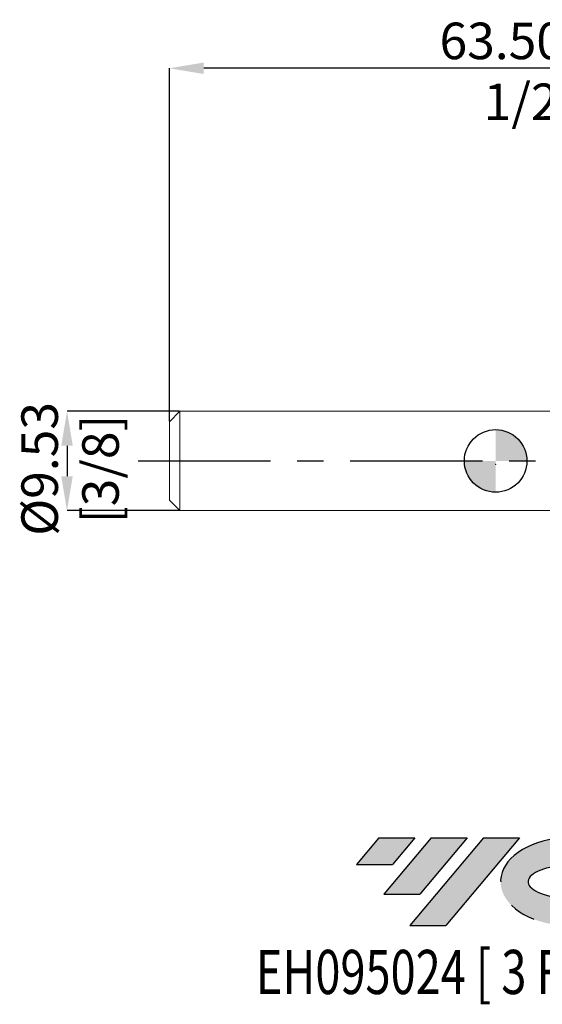
# Model space of a CAD drawing. Units: millimetres. Extents: x -46 to 55, y -52 to 42.
import ezdxf
from ezdxf.enums import TextEntityAlignment as Align

# ---------------------------------------------------------------- set-up
doc = ezdxf.new("R2010")
doc.units = ezdxf.units.MM
doc.header["$PDSIZE"] = -1
doc.linetypes.add('CENTERX2', pattern=[20.319999999999997, 12.7, -2.54, 2.54, -2.54])
for name, color, linetype in [('FORMAT', 2, 'Continuous'), ('중심선', 1, 'CENTERX2'), ('해칭선', 100, 'Continuous')]:
    doc.layers.add(name, color=color, linetype=linetype)
doc.layers.add('외형선', color=4, linetype='Continuous', lineweight=30)
doc.layers.add('치수문자_일반주서', color=7, linetype='Continuous', lineweight=15)
doc.styles.add('SLDTEXTSTYLE0', font='TXT', dxfattribs={"width": 0.75})
doc.dimstyles.new('SLDDIMSTYLE1', dxfattribs={"dimtxt": 3.5, "dimasz": 3.302, "dimexe": 0, "dimexo": 0.0625, "dimgap": 0.875, "dimtad": 1, "dimrnd": 1e-09, "dimzin": 12, "dimdsep": 46, "dimtxsty": 'SLDTEXTSTYLE0', "dimsah": 1, "dimcen": 0.09, "dimadec": 0, "dimazin": 3, "dimtfac": 1, "dimtmove": 0, "dimatfit": 0, "dimfxl": 1, "dimfrac": 2, "dimtolj": 1, "dimtzin": 12, "dimarcsym": 0})
doc.dimstyles.new('SLDDIMSTYLE2', dxfattribs={"dimtxt": 3.5, "dimasz": 3.302, "dimexe": 0, "dimexo": 0.0625, "dimgap": 0.875, "dimtad": 1, "dimrnd": 1e-09, "dimzin": 4, "dimdsep": 46, "dimtxsty": 'SLDTEXTSTYLE0', "dimsah": 1, "dimcen": 0.09, "dimadec": 0, "dimazin": 1, "dimtfac": 1, "dimtofl": 0, "dimtmove": 0, "dimatfit": 3, "dimfxl": 1, "dimfrac": 2, "dimtolj": 1, "dimtzin": 12, "dimarcsym": 0})

# ---------------------------------------------------------------- blocks, each defined once
blk = doc.blocks.new('블럭10')
at = {"layer": '중심선'}
for p, q in [((2.268634060543552, 16.24717430164393), (0.1404042013395286, 13.71084872107135)), ((2.268634060543552, 16.24717430164393), (5.714909304380834, 16.24717430164393)), ((7.28139805157953, 16.24717430164393), (2.750260043222114, 10.84717430164391)), ((5.714909304380834, 16.24717430164393), (3.58671253028996, 13.71088815037384)), ((12.29416204261559, 16.24717430164393), (5.245725140726316, 7.84717430164391)), ((10.72767329541681, 16.24717430164393), (6.196535287059397, 10.84717430164391)), ((7.28139805157953, 16.24717430164393), (10.72767329541681, 16.24717430164393)), ((15.74043728645272, 16.24717430164393), (8.692000384563599, 7.84717430164391)), ((12.29416204261559, 16.24717430164393), (15.74043728645272, 16.24717430164393)), ((22.22332737316547, 13.45928029700563), (24.52862924686651, 15.39360700705356)), ((0.1404042013395286, 13.71084872107135), (3.58671253028996, 13.71088815037384)), ((19.22039502424796, 13.00717430171391), (19.22036997980202, 11.08717430171403)), ((19.22039502424796, 13.00717430171391), (26.96566020931264, 13.00717430171391)), ((2.750260043222114, 10.84717430164391), (6.196535287059397, 10.84717430164391)), ((19.22036997980202, 11.08717430171403), (23.66174974927406, 11.08717430171406)), ((5.245725140726316, 7.84717430164391), (8.692000384563599, 7.84717430164391))]:
    blk.add_line(p, q, dxfattribs=at)
for centre, major_axis, ratio, start_param, end_param in [((20.54032771741204, 12.0471743016438), (6.600054785286829, -1.261213355974178e-13), 0.636358354079598, 0.9219305317359503, 6.513795318482858), ((20.54032771746488, 12.04717430159265), (3.960054785062283, 1.540847449632565e-10), 0.3939339440162632, 1.131841032648279, 5.62031148352944)]:
    blk.add_ellipse(centre, major_axis=major_axis, ratio=ratio, start_param=start_param, end_param=end_param, dxfattribs=at)
at = {"layer": 'FORMAT', "color": 2, "style": 'SLDTEXTSTYLE0', "width": 0.75}
blk.add_attdef('AUTOATTR0', text='', height=4.233333333333333, dxfattribs=at).set_placement((-9.522313950597932, -0.0412997538344756), align=Align.BOTTOM_LEFT)
blk = doc.blocks.new('_D_1')
at = {"layer": 'Defpoints', "color": 0}
for p in [(-30.27500000000001, 4.762500000000001), (-41.08500000000003, -4.762500000000045), (-30.27500000000001, -4.762500000000005)]:
    blk.add_point(p, dxfattribs=at)
at = {"layer": '치수문자_일반주서', "color": 0, "lineweight": -2}
for p, q in [((-30.33750000000001, 4.762500000000001), (-41.08500000000006, 4.762499999999959)), ((-41.08500000000005, 1.46049999999996), (-41.08500000000004, -1.460500000000047)), ((-30.33750000000001, -4.762500000000005), (-41.08500000000003, -4.762500000000046))]:
    blk.add_line(p, q, dxfattribs=at)
at = {"layer": '치수문자_일반주서', "color": 0}
for points in [[(-40.53466666666672, 1.460499999999962), (-41.63533333333339, 1.460499999999958), (-41.08500000000006, 4.762499999999959)], [(-41.63533333333338, -1.460500000000049), (-40.53466666666671, -1.460500000000045), (-41.08500000000003, -4.762500000000046)]]:
    blk.add_solid(points, dxfattribs=at)
at = {"layer": '치수문자_일반주서', "color": 0, "insert": (-45.46000000000004, -0.7630082607154784), "char_height": 3.5, "attachment_point": 2, "rotation": 90.00000000000021, "style": 'SLDTEXTSTYLE0'}
blk.add_mtext('\\A1;%%c9.53 [3/8]', dxfattribs=at)
blk = doc.blocks.new('_D_3')
at = {"layer": 'Defpoints', "color": 0}
for p in [(-31.27500000000001, 37.62464524059784), (-31.27500000000001, 3.762499999999993), (32.22499999999999, 3.627265076973852)]:
    blk.add_point(p, dxfattribs=at)
at = {"layer": '치수문자_일반주서', "color": 0, "lineweight": -2}
for p, q in [((-31.27500000000001, 3.824999999999993), (-31.27500000000001, 37.62464524059784)), ((28.92299999999999, 37.62464524059784), (-27.97300000000001, 37.62464524059784)), ((32.22499999999999, 3.689765076973852), (32.22499999999999, 37.62464524059784))]:
    blk.add_line(p, q, dxfattribs=at)
at = {"layer": '치수문자_일반주서', "color": 0}
for points in [[(-27.97300000000001, 38.17497857393117), (-27.97300000000001, 37.0743119072645), (-31.27500000000001, 37.62464524059784)], [(28.92299999999999, 37.0743119072645), (28.92299999999999, 38.17497857393117), (32.22499999999999, 37.62464524059784)]]:
    blk.add_solid(points, dxfattribs=at)
at = {"layer": '치수문자_일반주서', "color": 0, "insert": (3.251286725697506, 41.99964524059784), "char_height": 3.5, "attachment_point": 2, "style": 'SLDTEXTSTYLE0'}
blk.add_mtext('\\A1;63.50 [2 1/2]', dxfattribs=at)
blk = doc.blocks.new('SW_DOWELSYMBOL_0')
at = {"linetype": 'Continuous', "lineweight": 0}
h = blk.add_hatch(color=0, dxfattribs=at)
edge = h.paths.add_edge_path(flags=0)
edge.add_arc((1.04e-14, -3.5e-15), 3.000000000000004, 0, 90)
edge.add_line((1.04e-14, 3.000000000000001), (1.04e-14, -3.6e-15))
edge.add_line((1.04e-14, -3.5e-15), (3.000000000000015, -3.5e-15))
h = blk.add_hatch(color=0, dxfattribs=at)
edge = h.paths.add_edge_path(flags=0)
edge.add_arc((1.04e-14, -3.5e-15), 3.000000000000004, 180, 270.0000000000008)
edge.add_line((1.04e-14, -3.000000000000008), (1.04e-14, -3.6e-15))
edge.add_line((1.04e-14, -3.5e-15), (-2.999999999999994, -3.5e-15))
at = {"layer": '해칭선', "color": 0}
blk.add_circle((0, 0), 3.000000000000004, dxfattribs=at)

msp = doc.modelspace()

# ---------------------------------------------------------------- hatches: boundary and pattern name
at = {"layer": '중심선'}
for points in [[(-7.750363627744346, -36.11687058093273), (-11.19663887158163, -36.11687058093273), (-13.32486873078565, -38.65319616150533), (-9.87856040183522, -38.65315673220284)], [(-2.737599636708367, -36.11687058093273), (-6.183874880545649, -36.11687058093273), (-10.71501288890306, -41.51687058093275), (-7.268737645065783, -41.51687058093275)], [(2.275164354327556, -36.11687058093271), (-1.171110889509615, -36.11687058093273), (-8.219547791398863, -44.51687058093275), (-4.773272547561581, -44.51687058093275)]]:
    msp.add_hatch(color=256, dxfattribs=at).paths.add_polyline_path(points, flags=0)
h = msp.add_hatch(color=256, dxfattribs=at)
edge = h.paths.add_edge_path(flags=0)
edge.add_ellipse((7.075054785339701, -40.31687058098401), major_axis=(3.960054785062283, 1.540882976769353e-10), ratio=0.3939339440162628, start_angle=39.99803423149177, end_angle=342.90460819391564, ccw=False)
edge.add_line((8.758054441040269, -38.90476458557107), (11.06335631474136, -36.97043787552312))
edge.add_ellipse((7.075054785286854, -40.31687058093289), major_axis=(6.600054785286829, -1.27897692436818e-13), ratio=0.636358354079598, start_angle=39.99873849337385, end_angle=368.4976242363725)
edge.add_line((13.50038727718746, -39.35687058086275), (5.755122092122776, -39.35687058086275))
edge.add_line((5.755122092122776, -39.35687058086275), (5.755097047676842, -41.27687058086265))
edge.add_line((5.755097047676842, -41.27687058086265), (10.19647681714888, -41.27687058086262))

# ---------------------------------------------------------------- linework, layer by layer
at = {"layer": '외형선', "linetype": 'Continuous', "lineweight": 15}
for p, q in [((-30.275, 4.762499999999991), (-31.27500000000001, 3.762499999999993)), ((6.979864584378478, 4.762499999999998), (-30.275, 4.762499999999993)), ((-30.275, 4.762499999999992), (-30.275, -4.762499999999999)), ((-31.27500000000001, 3.762499999999993), (-31.27500000000001, -3.762500000000007)), ((-31.27500000000001, -3.762500000000007), (-30.275, -4.762500000000007)), ((-30.275, -4.762500000000007), (9.999999999999991, -4.762500000000002))]:
    msp.add_line(p, q, dxfattribs=at)
at = {"layer": '중심선'}
msp.add_line((-34.27499999999999, -4.2e-15), (35.22500000000002, 4.3e-15), dxfattribs=at)
at = {"layer": '치수문자_일반주서'}
msp.add_point((3.3e-15, -0.3168705809327365), dxfattribs=at)
at = {"layer": '해칭선'}
msp.add_circle((0, 0), 3.000000000000005, dxfattribs=at)

# ---------------------------------------------------------------- block references
at = {"color": 7, "linetype": 'Continuous'}
msp.add_blockref('블럭10', (-13.4652729321252, -52.36404488257666), dxfattribs=at).add_auto_attribs({'AUTOATTR0': 'EH095024 [ 3 FLUTE ]'})
at = {"layer": '해칭선'}
msp.add_blockref('SW_DOWELSYMBOL_0', (0, 0), dxfattribs=at)

# ---------------------------------------------------------------- dimensions: what is measured, and where the dimension line sits
at = {"layer": '치수문자_일반주서'}
dim = msp.add_linear_dim(base=(-31.27500000000001, 37.62464524059784), p1=(32.22499999999999, 3.627265076973852), p2=(-31.27500000000001, 3.762499999999993), dimstyle='SLDDIMSTYLE2', dxfattribs=at)
dim.commit()
dim.dimension.update_dxf_attribs({"geometry": '_D_3', "text_midpoint": (3.251286725697506, 37.62464524059784), "dimtype": 160})
dim = msp.add_linear_dim(base=(-41.08500000000003, -4.762500000000046), p1=(-30.27500000000001, 4.762500000000001), p2=(-30.27500000000001, -4.762500000000005), angle=90.0000000000002, text='%%c<>', dimstyle='SLDDIMSTYLE1', dxfattribs=at)
dim.commit()
dim.dimension.update_dxf_attribs({"geometry": '_D_1', "text_midpoint": (-41.08500000000004, -0.7630082607154621), "dimtype": 160})

doc.saveas('drawing.dxf')
